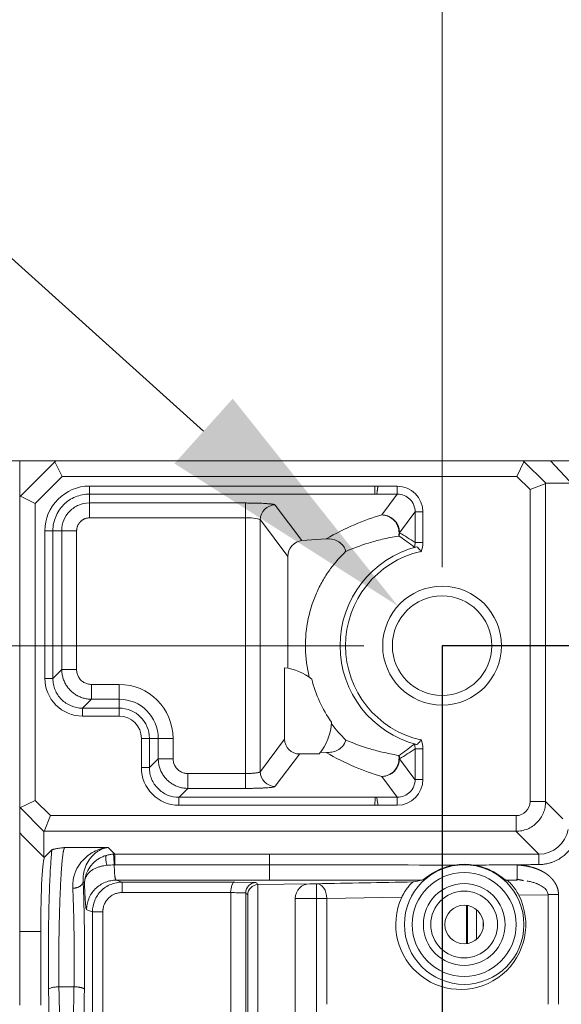
# Model space of a CAD drawing. Units: millimetres. Extents: x 359 to 2879, y 303 to 2085.
# Drawn here: x 962 to 998, y 1411 to 1477 of the extents above; entities that cross this region are included whole.
import ezdxf

# ---------------------------------------------------------------- set-up
doc = ezdxf.new("R2010")
doc.units = ezdxf.units.MM
doc.header["$LTSCALE"] = 0.15

msp = doc.modelspace()

# ---------------------------------------------------------------- linework, layer by layer
at = {"color": 4, "lineweight": 5}
for p, q in [((990.075, 1440.272), (990.075, 1559.184)), ((921.704, 1496.473), (974.014, 1449.435)), ((977.837, 1447.429), (889.347, 1447.429)), ((984.795, 1434.992), (889.347, 1434.992)), ((984.795, 1434.992), (909.318, 1434.992))]:
    msp.add_line(p, q, dxfattribs=at)
at = {"color": 7, "linetype": 'Continuous', "lineweight": 13}
for p, q in [((961.625, 1447.429), (964.05, 1447.429)), ((961.625, 1445.005), (961.625, 1447.429)), ((961.678, 1445.054), (964.001, 1447.376)), ((964.001, 1447.376), (964.05, 1447.429)), ((964.488, 1446.376), (964.001, 1447.376)), ((964.05, 1447.429), (995.575, 1447.429)), ((995.115, 1446.376), (995.598, 1447.409)), ((995.551, 1447.429), (997.365, 1447.429)), ((997.059, 1445.923), (995.567, 1447.412)), ((997.365, 1447.429), (1000.896, 1447.429)), ((998.666, 1446.059), (997.372, 1447.422)), ((964.488, 1446.376), (962.679, 1444.566)), ((995.115, 1446.376), (964.488, 1446.376)), ((995.999, 1445.493), (995.115, 1446.376)), ((997.06, 1445.91), (995.999, 1445.493)), ((997.051, 1445.92), (997.051, 1424.499)), ((997.052, 1445.929), (998.673, 1445.929)), ((966.324, 1445.729), (985.547, 1445.729)), ((966.324, 1445.195), (966.324, 1445.729)), ((985.547, 1445.195), (966.324, 1445.195)), ((966.324, 1444.605), (966.324, 1445.185)), ((985.547, 1445.729), (985.547, 1445.195)), ((987.06, 1445.195), (985.678, 1445.195)), ((985.752, 1445.721), (987.06, 1445.721)), ((986.011, 1443.794), (987.054, 1445.187)), ((987.06, 1445.721), (987.06, 1445.195)), ((995.999, 1424.499), (995.999, 1445.493)), ((961.625, 1445.005), (961.678, 1445.054)), ((961.625, 1424.11), (961.625, 1445.005)), ((962.679, 1444.566), (961.678, 1445.054)), ((962.679, 1444.566), (962.679, 1424.57)), ((976.824, 1444.595), (966.334, 1444.595)), ((976.834, 1444.595), (976.834, 1443.598)), ((978.837, 1444.455), (980.626, 1442.068)), ((988.251, 1443.988), (987.208, 1442.597)), ((988.257, 1441.94), (988.257, 1443.996)), ((988.257, 1443.996), (988.783, 1443.996)), ((988.783, 1443.996), (988.783, 1441.94)), ((966.334, 1443.598), (976.834, 1443.598)), ((976.834, 1443.587), (976.834, 1426.386)), ((977.833, 1426.518), (977.833, 1443.465)), ((979.678, 1441.003), (977.839, 1443.457)), ((963.325, 1442.731), (963.86, 1442.731)), ((963.325, 1432.784), (963.325, 1442.731)), ((963.86, 1442.731), (963.86, 1432.784)), ((963.87, 1442.731), (964.449, 1442.731)), ((964.459, 1442.731), (964.459, 1433.383)), ((965.457, 1433.394), (965.457, 1442.721)), ((980.632, 1442.06), (982.269, 1442.174)), ((988.783, 1441.94), (988.257, 1441.94)), ((979.684, 1433.477), (979.684, 1440.995)), ((963.867, 1432.791), (964.452, 1433.376)), ((965.442, 1433.383), (964.459, 1433.383)), ((979.471, 1433.507), (979.471, 1428.704)), ((963.86, 1432.784), (963.325, 1432.784)), ((966.455, 1431.388), (966.455, 1432.386)), ((968.325, 1432.386), (966.465, 1432.386)), ((968.325, 1432.386), (968.325, 1431.388)), ((966.447, 1431.381), (965.862, 1430.796)), ((966.455, 1431.388), (968.325, 1431.388)), ((968.325, 1431.388), (968.325, 1430.789)), ((965.855, 1430.254), (965.855, 1430.789)), ((965.855, 1430.789), (968.325, 1430.789)), ((968.325, 1430.789), (968.325, 1430.264)), ((968.325, 1430.254), (965.855, 1430.254)), ((969.825, 1426.784), (969.825, 1428.754)), ((969.835, 1428.754), (970.36, 1428.754)), ((970.36, 1428.754), (970.36, 1426.784)), ((970.36, 1428.754), (970.959, 1428.754)), ((970.959, 1428.754), (971.957, 1428.754)), ((970.959, 1428.754), (970.959, 1427.383)), ((971.957, 1427.393), (971.957, 1428.754)), ((977.839, 1426.526), (979.465, 1428.696)), ((988.257, 1425.988), (988.257, 1428.044)), ((988.257, 1428.044), (988.783, 1428.044)), ((988.783, 1428.044), (988.783, 1425.988)), ((970.367, 1426.791), (970.952, 1427.376)), ((971.957, 1427.383), (970.959, 1427.383)), ((980.462, 1427.697), (978.837, 1425.529)), ((980.468, 1427.705), (981.801, 1427.705)), ((982.269, 1427.809), (981.904, 1427.835)), ((987.208, 1427.387), (988.251, 1425.996)), ((970.36, 1426.784), (969.825, 1426.784)), ((972.955, 1425.388), (972.955, 1426.386)), ((976.834, 1426.386), (972.965, 1426.386)), ((976.834, 1426.386), (976.834, 1425.388)), ((987.054, 1424.796), (986.01, 1426.19)), ((988.783, 1425.988), (988.257, 1425.988)), ((972.947, 1425.381), (972.362, 1424.796)), ((972.955, 1425.388), (976.824, 1425.388)), ((972.355, 1424.789), (985.574, 1424.789)), ((972.355, 1424.254), (972.355, 1424.789)), ((985.678, 1424.788), (987.06, 1424.788)), ((987.06, 1424.788), (987.06, 1424.263)), ((961.625, 1422.388), (961.625, 1424.133)), ((961.642, 1424.117), (963.263, 1422.494)), ((962.679, 1424.57), (961.645, 1424.087)), ((962.679, 1424.57), (963.693, 1423.554)), ((985.547, 1424.254), (972.355, 1424.254)), ((987.06, 1424.263), (985.752, 1424.263)), ((997.051, 1424.499), (995.999, 1424.499)), ((997.059, 1424.492), (998.205, 1423.346)), ((963.276, 1422.493), (963.693, 1423.554)), ((963.693, 1423.554), (995.054, 1423.554)), ((995.054, 1423.554), (995.054, 1422.502)), ((961.625, 1415.765), (961.625, 1422.388)), ((963.257, 1420.759), (963.257, 1422.501)), ((995.054, 1422.502), (963.266, 1422.502)), ((996.585, 1420.971), (995.061, 1422.495)), ((967.588, 1421.418), (964.672, 1421.418)), ((967.595, 1421.411), (968.034, 1420.971)), ((963.303, 1420.758), (963.792, 1421.247)), ((978.458, 1420.964), (968.042, 1420.964)), ((968.042, 1420.268), (968.042, 1420.964)), ((978.458, 1420.24), (978.458, 1420.964)), ((978.458, 1420.964), (996.592, 1420.964)), ((996.592, 1420.281), (996.592, 1420.964)), ((978.458, 1420.24), (978.458, 1419.212)), ((965.908, 1419.103), (965.986, 1419.026)), ((968.132, 1419.212), (978.458, 1419.212)), ((968.141, 1419.209), (968.526, 1419.081)), ((968.526, 1418.397), (968.526, 1419.081)), ((976.122, 1419.081), (968.526, 1419.081)), ((976.122, 1419.081), (977.548, 1419.056)), ((977.665, 1404.98), (977.665, 1418.915)), ((977.674, 1418.915), (981.166, 1418.976)), ((988.745, 1419.212), (978.458, 1419.212)), ((981.607, 1417.977), (981.607, 1418.976)), ((995.124, 1419.212), (994.38, 1419.212)), ((995.124, 1419.212), (994.444, 1419.2)), ((968.536, 1418.381), (975.826, 1418.379)), ((975.836, 1407.302), (975.836, 1418.379)), ((976.853, 1418.356), (976.853, 1405.876)), ((976.989, 1404.98), (976.989, 1418.215)), ((987.353, 1418.064), (982.314, 1417.977)), ((997.201, 1418.236), (995.247, 1418.202)), ((997.211, 1410.858), (997.211, 1418.227)), ((997.917, 1418.234), (997.917, 1410.858)), ((980.183, 1404.98), (980.183, 1417.977)), ((981.607, 1417.977), (980.193, 1417.977)), ((981.607, 1410.858), (981.607, 1417.977)), ((982.314, 1417.977), (981.607, 1417.977)), ((982.314, 1417.977), (982.314, 1410.858)), ((991.709, 1417.519), (991.709, 1414.936)), ((991.796, 1414.949), (991.796, 1417.507)), ((966.144, 1417.209), (966.517, 1417.085)), ((966.526, 1417.072), (966.526, 1409.033)), ((966.546, 1417.082), (967.225, 1417.082)), ((967.225, 1409.033), (967.225, 1417.072)), ((992.402, 1417.22), (992.402, 1415.235)), ((992.848, 1416.035), (992.848, 1416.421)), ((961.625, 1410.793), (961.625, 1415.765)), ((961.635, 1415.765), (963.034, 1415.765)), ((963.044, 1410.793), (963.044, 1415.765)), ((964.279, 1412.037), (965.275, 1412.037)), ((981.607, 1410.858), (981.607, 1404.979))]:
    msp.add_line(p, q, dxfattribs=at)
at = {"color": 8}
for p, q in [((1433.075, 1434.992), (990.075, 1434.992)), ((990.075, 1434.992), (990.075, 959.967))]:
    msp.add_line(p, q, dxfattribs=at)
at = {"color": 7, "linetype": 'Continuous', "lineweight": 13, "extrusion": (0, 0, -1)}
for centre, radius in [((-990.075, 1434.992), 4), ((-990.075, 1434.992), 3.35), ((-991.563, 1416.228), 4.026), ((-991.563, 1416.228), 3.5)]:
    msp.add_circle(centre, radius, dxfattribs=at)
at = {"color": 7, "linetype": 'Continuous', "lineweight": 13}
for radius in [2.75, 2.25, 1.3]:
    msp.add_circle((991.563, 1416.228), radius, dxfattribs=at)
at = {"color": 7, "linetype": 'Continuous', "lineweight": 13, "extrusion": (0, 0, -1)}
for centre, radius, start, end in [((-990.075, 1434.992), 6.869, 284.2722, 75.72669), ((-990.075, 1434.992), 9.062, 325.32643, 345.67934), ((-968.325, 1428.754), 3.632, 90, 180), ((-968.325, 1428.754), 2.634, 90, 180), ((-968.325, 1428.754), 2.035, 90, 180)]:
    msp.add_arc(centre, radius, start, end, dxfattribs=at)
at = {"color": 7, "linetype": 'Continuous', "lineweight": 13}
for centre, radius, start, end in [((990.075, 1434.992), 6.501, 102.69723, 257.30277), ((979.075, 1429.979), 3.55, 51.3064, 83.60496), ((968.325, 1428.754), 1.5, 360, 90), ((979.075, 1429.979), 3.55, 320.15675, 357.68784), ((981.183, 1417.977), 1, 91, 180)]:
    msp.add_arc(centre, radius, start, end, dxfattribs=at)
for centre, major_axis, ratio, start_param, end_param in [((978.831, 1443.465), (0.8, 0.6), 0.996204, 0.929461, 2.496607), ((986.01, 1442.597), (-0.96, 0.72), 0.996204, 3.80027, 5.353076), ((980.636, 1441.058), (0.423, 0.926), 0.920511, 0.464731, 2.031876), ((989.616, 1434.992), (8.755, 0), 0.998626, 2.328652, 2.505969), ((989.616, 1434.992), (8.755, 0), 0.998626, 3.786028, 3.954533), ((986.01, 1427.387), (0.96, 0.72), 0.996204, 4.085398, 5.637968), ((978.831, 1426.518), (-0.8, 0.6), 0.996204, 0.644986, 2.212131), ((963.304, 1415.765), (0, 4.946), 0.05248, 0.000484, 1.570796), ((976.122, 1418.381), (0.006, 0.7), 0.409068, 0.020961, 1.576806), ((977.548, 1418.357), (0.274, 0.645), 0.989702, 0.40501, 1.969429), ((981.607, 1417.977), (0.017, -1), 0.707053, 1.558455, 3.119996), ((991.333, 1416.228), (4.376, 0), 0.998626, 2.707858, 6.751875)]:
    msp.add_ellipse(centre, major_axis=major_axis, ratio=ratio, start_param=start_param, end_param=end_param, dxfattribs=at)
at = {"color": 7, "linetype": 'Continuous', "lineweight": 13, "extrusion": (0, 0, -1)}
for centre, major_axis, ratio, start_param, end_param in [((980.472, 1428.707), (0.602, 0.803), 0.996204, 2.500258, 4.067403), ((977.689, 1418.215), (-0.495, 0.495), 0.999695, 5.497939, 7.050725)]:
    msp.add_ellipse(centre, major_axis=major_axis, ratio=ratio, start_param=start_param, end_param=end_param, dxfattribs=at)
at = {"color": 7, "linetype": 'Continuous', "lineweight": 13}
for points, degree in [([(963.325, 1442.731), (963.289, 1444.333), (964.714, 1445.765), (966.324, 1445.729)], 3), ([(985.547, 1445.729), (985.616, 1445.731), (985.684, 1445.728), (985.752, 1445.721)], 3), ([(985.678, 1445.195), (985.663, 1445.195), (985.634, 1445.195), (985.59, 1445.195), (985.561, 1445.195), (985.547, 1445.195)], 3), ([(985.752, 1445.721), (985.678, 1445.195)], 1), ([(987.06, 1445.721), (987.982, 1445.745), (988.807, 1444.919), (988.783, 1443.996)], 3), ([(965.005, 1444.049), (964.644, 1443.689), (964.459, 1443.237), (964.459, 1442.731)], 3), ([(976.834, 1443.598), (977.359, 1443.598), (977.805, 1443.538), (977.833, 1443.465)], 3), ([(987.208, 1442.597), (987.558, 1442.387), (987.907, 1442.169), (988.257, 1441.94)], 3), ([(987.159, 1442.373), (987.174, 1442.375), (987.183, 1442.375), (987.187, 1442.373)], 3), ([(988.211, 1441.611), (988.241, 1441.717), (988.257, 1441.828), (988.257, 1441.94)], 3), ([(988.783, 1441.94), (988.785, 1441.72), (988.742, 1441.503), (988.66, 1441.301)], 3), ([(988.382, 1441.649), (988.325, 1441.637), (988.268, 1441.625), (988.211, 1441.611)], 3), ([(988.608, 1441.415), (988.621, 1441.388), (988.634, 1441.361), (988.646, 1441.334)], 3), ([(988.66, 1441.301), (988.656, 1441.312), (988.651, 1441.323), (988.646, 1441.334)], 3), ([(965.749, 1432.678), (965.686, 1432.742), (965.58, 1432.879), (965.479, 1433.125), (965.457, 1433.295), (965.457, 1433.383)], 3), ([(965.855, 1430.254), (964.501, 1430.219), (963.29, 1431.43), (963.325, 1432.784)], 3), ([(966.455, 1432.386), (966.366, 1432.386), (966.196, 1432.408), (965.951, 1432.509), (965.813, 1432.615), (965.749, 1432.678)], 3), ([(988.646, 1428.65), (988.634, 1428.623), (988.621, 1428.596), (988.608, 1428.568)], 3), ([(988.66, 1428.683), (988.656, 1428.672), (988.651, 1428.661), (988.646, 1428.65)], 3), ([(988.66, 1428.683), (988.742, 1428.481), (988.785, 1428.264), (988.783, 1428.044)], 3), ([(988.257, 1428.044), (987.907, 1427.815), (987.558, 1427.596), (987.208, 1427.387)], 3), ([(988.257, 1428.044), (988.257, 1428.156), (988.242, 1428.266), (988.211, 1428.373)], 3), ([(972.249, 1426.678), (972.186, 1426.742), (972.08, 1426.879), (971.979, 1427.125), (971.957, 1427.295), (971.957, 1427.383)], 3), ([(987.187, 1427.611), (987.183, 1427.609), (987.174, 1427.609), (987.159, 1427.611)], 3), ([(972.355, 1424.254), (971.001, 1424.219), (969.79, 1425.43), (969.825, 1426.784)], 3), ([(972.955, 1426.386), (972.866, 1426.386), (972.696, 1426.408), (972.451, 1426.509), (972.313, 1426.615), (972.249, 1426.678)], 3), ([(988.783, 1425.988), (988.807, 1425.065), (987.982, 1424.239), (987.06, 1424.263)], 3), ([(985.752, 1424.263), (985.684, 1424.255), (985.615, 1424.252), (985.547, 1424.254)], 3), ([(995.054, 1423.554), (995.56, 1423.541), (996.012, 1423.994), (995.999, 1424.499)], 3), ([(963.28, 1420.735), (962.728, 1421.286), (962.177, 1421.837), (961.625, 1422.388)], 3), ([(998.56, 1422.621), (998.398, 1421.674), (997.553, 1420.963), (996.592, 1420.964)], 3), ([(998.917, 1421.604), (998.699, 1421.236), (998.397, 1420.924), (998.039, 1420.694)], 3), ([(967.942, 1420.962), (967.975, 1420.963), (968.008, 1420.964), (968.042, 1420.964)], 3), ([(967.996, 1420.247), (967.836, 1420.236), (967.667, 1420.225), (967.497, 1420.212)], 3), ([(967.996, 1420.247), (971.483, 1420.245), (974.971, 1420.242), (978.458, 1420.24)], 3), ([(990.892, 1420.232), (986.747, 1420.234), (982.602, 1420.237), (978.458, 1420.24)], 3), ([(992.232, 1420.225), (992.009, 1420.262), (991.563, 1420.299), (991.116, 1420.262), (990.893, 1420.225)], 3), ([(996.592, 1420.265), (996.419, 1420.265), (995.28, 1420.238), (995.107, 1420.238)], 2), ([(995.107, 1420.238), (995.331, 1420.225), (995.586, 1420.189)], 2), ([(995.586, 1420.189), (995.933, 1420.139), (996.194, 1420.061)], 2), ([(996.194, 1420.061), (996.434, 1419.99), (996.664, 1419.886)], 2), ([(996.664, 1419.886), (996.888, 1419.784), (997.048, 1419.673)], 2), ([(997.048, 1419.673), (997.13, 1419.616), (997.174, 1419.583)], 2), ([(997.174, 1419.583), (997.233, 1419.539), (997.322, 1419.461)], 2), ([(997.322, 1419.461), (997.344, 1419.441), (997.366, 1419.419)], 2), ([(997.366, 1419.419), (997.418, 1419.366), (997.483, 1419.292)], 2), ([(965.993, 1419.019), (966.001, 1418.652), (966.023, 1418.028), (966.075, 1417.372), (966.114, 1417.223), (966.134, 1417.213)], 3), ([(977.677, 1418.915), (977.634, 1418.962), (977.591, 1419.009), (977.548, 1419.056)], 3), ([(981.166, 1418.976), (981.313, 1418.976), (981.46, 1418.976), (981.607, 1418.976)], 3), ([(988.129, 1419.09), (985.955, 1419.052), (983.781, 1419.014), (981.607, 1418.976)], 3), ([(988.128, 1419.09), (988.321, 1419.131), (988.524, 1419.172), (988.745, 1419.212)], 3), ([(994.38, 1419.212), (994.401, 1419.208), (994.423, 1419.204), (994.444, 1419.2)], 3), ([(995.091, 1419.279), (995.319, 1419.232), (995.564, 1419.186)], 2), ([(995.124, 1419.212), (995.124, 1419.214), (995.124, 1419.235), (995.124, 1419.272)], 3), ([(997.483, 1419.292), (997.609, 1419.15), (997.673, 1419.048)], 2), ([(997.673, 1419.048), (997.758, 1418.912), (997.803, 1418.805)], 2), ([(997.803, 1418.805), (997.852, 1418.684), (997.881, 1418.554)], 2), ([(975.836, 1418.379), (976.175, 1418.371), (976.514, 1418.364), (976.853, 1418.356)], 3), ([(976.853, 1418.356), (976.899, 1418.309), (976.944, 1418.262), (976.989, 1418.215)], 3), ([(997.917, 1418.237), (997.656, 1418.237), (997.396, 1418.237), (997.211, 1418.237)], 3), ([(997.881, 1418.554), (997.916, 1418.394), (997.917, 1418.244)], 2), ([(965.984, 1411.86), (965.987, 1412.085), (965.992, 1412.538), (965.997, 1413.23), (965.998, 1413.695), (965.998, 1413.928)], 3), ([(963.57, 1411.86), (963.581, 1411.049), (963.614, 1409.55), (963.697, 1407.567), (963.77, 1406.631), (963.81, 1406.242)], 3), ([(965.984, 1411.86), (965.966, 1410.583), (965.934, 1409.386), (965.888, 1408.385)], 3)]:
    msp.add_open_spline(points, degree=degree, dxfattribs=at)
for points, knots in [([(966.324, 1445.195), (966.161, 1445.194), (966.001, 1445.177), (965.687, 1445.113), (965.531, 1445.065), (965.233, 1444.942), (965.091, 1444.867), (964.822, 1444.69), (964.695, 1444.587), (964.468, 1444.361), (964.367, 1444.236), (964.189, 1443.967), (964.113, 1443.823), (963.929, 1443.378), (963.861, 1443.056), (963.86, 1442.731)], [0, 0, 0, 0, 0.125, 0.125, 0.25, 0.25, 0.375, 0.375, 0.5, 0.5, 0.625, 0.625, 0.75, 0.75, 1, 1, 1, 1]), ([(988.257, 1443.996), (988.257, 1444.154), (988.226, 1444.309), (988.107, 1444.6), (988.019, 1444.733), (987.798, 1444.955), (987.664, 1445.044), (987.376, 1445.164), (987.218, 1445.195), (987.06, 1445.195)], [0, 0, 0, 0, 0.25, 0.25, 0.5, 0.5, 0.75, 0.75, 1, 1, 1, 1]), ([(966.324, 1444.595), (966.068, 1444.596), (965.829, 1444.55), (965.389, 1444.368), (965.186, 1444.23), (965.005, 1444.049)], [0, 0, 0, 0, 0.5, 0.5, 1, 1, 1, 1]), ([(966.324, 1443.598), (966.324, 1443.711), (966.324, 1443.833), (966.324, 1444.07), (966.324, 1444.184), (966.324, 1444.376), (966.324, 1444.453), (966.324, 1444.559), (966.324, 1444.587), (966.324, 1444.595)], [0, 0, 0, 0, 0.25, 0.25, 0.5, 0.5, 0.75, 0.75, 1, 1, 1, 1]), ([(978.831, 1444.463), (978.828, 1444.466), (978.823, 1444.47), (978.81, 1444.476), (978.802, 1444.48), (978.793, 1444.483), (978.778, 1444.488), (978.755, 1444.495), (978.723, 1444.502), (978.687, 1444.508), (978.645, 1444.515), (978.607, 1444.52), (978.574, 1444.524), (978.556, 1444.527), (978.534, 1444.529), (978.499, 1444.533), (978.44, 1444.539), (978.361, 1444.546), (978.279, 1444.552), (978.178, 1444.559), (977.959, 1444.572), (977.723, 1444.582), (977.508, 1444.587), (977.395, 1444.589), (977.226, 1444.591), (977.05, 1444.594), (976.918, 1444.595), (976.86, 1444.595), (976.834, 1444.595)], [0, 0, 0, 0, 0.040343, 0.0658, 0.082401, 0.094641, 0.114052, 0.156546, 0.190653, 0.221117, 0.252604, 0.291694, 0.305599, 0.319478, 0.329628, 0.346449, 0.38363, 0.432961, 0.471974, 0.50406, 0.574458, 0.753277, 0.771165, 0.798064, 0.868296, 0.94267, 0.974771, 1, 1, 1, 1]), ([(965.457, 1442.731), (965.458, 1442.737), (965.46, 1442.756), (965.469, 1442.809), (965.484, 1442.893), (965.501, 1442.977), (965.513, 1443.033), (965.52, 1443.06), (965.534, 1443.084), (965.559, 1443.131), (965.595, 1443.189), (965.635, 1443.245), (965.665, 1443.282), (965.689, 1443.311), (965.705, 1443.332), (965.719, 1443.345), (965.736, 1443.36), (965.764, 1443.384), (965.801, 1443.414), (965.832, 1443.439), (965.858, 1443.456), (965.884, 1443.473), (965.916, 1443.493), (965.955, 1443.513), (965.984, 1443.53), (966.018, 1443.542), (966.072, 1443.558), (966.153, 1443.576), (966.234, 1443.591), (966.291, 1443.597), (966.315, 1443.598), (966.324, 1443.598)], [0, 0, 0, 0, 0.013696, 0.041444, 0.120824, 0.201543, 0.230972, 0.247048, 0.263543, 0.292845, 0.364071, 0.414643, 0.444902, 0.470894, 0.496906, 0.5025, 0.513797, 0.547701, 0.583892, 0.620203, 0.634851, 0.651865, 0.68906, 0.718727, 0.748484, 0.763241, 0.799846, 0.872838, 0.946497, 0.981843, 1, 1, 1, 1]), ([(982.269, 1442.174), (982.912, 1442.551), (984.188, 1443.189), (985.412, 1443.621), (986.011, 1443.794)], [0, 0, 0, 0, 0.497, 1, 1, 1, 1]), ([(986.011, 1443.794), (986.044, 1443.792), (986.111, 1443.789), (986.209, 1443.774), (986.302, 1443.752), (986.39, 1443.723), (986.472, 1443.689), (986.55, 1443.65), (986.621, 1443.607), (986.687, 1443.561), (986.783, 1443.484), (986.9, 1443.365), (987.019, 1443.192), (987.107, 1443.002), (987.163, 1442.802), (987.172, 1442.665), (987.176, 1442.597)], [0, 0, 0, 0, 0.056113, 0.110421, 0.16292, 0.213615, 0.262512, 0.309623, 0.35496, 0.398542, 0.440388, 0.554915, 0.667763, 0.779296, 0.889908, 1, 1, 1, 1]), ([(965.457, 1442.731), (965.207, 1442.731), (964.958, 1442.731), (964.592, 1442.731), (964.477, 1442.731), (964.459, 1442.731)], [0, 0, 0, 0, 0.5, 0.5, 1, 1, 1, 1]), ([(987.176, 1442.597), (987.176, 1442.559), (987.175, 1442.484), (987.165, 1442.41), (987.159, 1442.373)], [0, 0, 0, 0, 0.495323, 1, 1, 1, 1]), ([(987.187, 1442.373), (987.193, 1442.41), (987.205, 1442.484), (987.207, 1442.559), (987.208, 1442.597)], [0, 0, 0, 0, 0.497835, 1, 1, 1, 1]), ([(983.598, 1441.342), (983.575, 1441.427), (983.542, 1441.507), (983.462, 1441.65), (983.415, 1441.714), (983.263, 1441.882), (983.147, 1441.965), (982.786, 1442.151), (982.527, 1442.192), (982.269, 1442.174)], [0, 0, 0, 0, 0.125, 0.125, 0.25, 0.25, 0.5, 0.5, 1, 1, 1, 1]), ([(987.159, 1442.373), (986.739, 1442.307), (986.378, 1442.233), (985.712, 1442.074), (985.409, 1441.99), (984.554, 1441.727), (984.057, 1441.538), (983.598, 1441.342)], [0, 0, 0, 0, 0.25, 0.25, 0.5, 0.5, 1, 1, 1, 1]), ([(988.211, 1441.611), (988.173, 1441.641), (988.134, 1441.672), (987.933, 1441.828), (987.77, 1441.951), (987.467, 1442.174), (987.327, 1442.274), (987.187, 1442.373)], [0, 0, 0, 0, 0.113282, 0.113282, 0.591784, 0.591784, 1, 1, 1, 1]), ([(988.382, 1441.649), (988.421, 1441.611), (988.459, 1441.572), (988.535, 1441.494), (988.572, 1441.455), (988.608, 1441.415)], [0, 0, 0, 0, 0.499838, 0.499838, 1, 1, 1, 1]), ([(981.128, 1432.875), (980.971, 1433.508), (980.883, 1434.16), (980.858, 1435.502), (980.922, 1436.158), (981.126, 1437.122), (981.211, 1437.438), (981.414, 1438.051), (981.529, 1438.344), (981.786, 1438.907), (981.927, 1439.177), (982.232, 1439.697), (982.398, 1439.947), (982.571, 1440.182)], [0, 0, 0, 0, 0.25, 0.25, 0.5, 0.5, 0.625, 0.625, 0.75, 0.75, 0.875, 0.875, 1, 1, 1, 1]), ([(966.455, 1431.388), (966.407, 1431.389), (966.312, 1431.392), (966.171, 1431.408), (966.03, 1431.433), (965.892, 1431.469), (965.757, 1431.514), (965.626, 1431.568), (965.498, 1431.632), (965.376, 1431.705), (965.259, 1431.787), (965.148, 1431.876), (965.044, 1431.973), (964.947, 1432.077), (964.857, 1432.188), (964.776, 1432.305), (964.703, 1432.428), (964.639, 1432.555), (964.585, 1432.686), (964.54, 1432.821), (964.504, 1432.959), (964.479, 1433.1), (964.463, 1433.241), (964.46, 1433.336), (964.459, 1433.383)], [0, 0, 0, 0, 0.045478, 0.09095, 0.136417, 0.181879, 0.227338, 0.272793, 0.318246, 0.363695, 0.409143, 0.454589, 0.500034, 0.545479, 0.590923, 0.636368, 0.681814, 0.727261, 0.77271, 0.818161, 0.863615, 0.909073, 0.954534, 1, 1, 1, 1]), ([(963.86, 1432.784), (963.86, 1432.652), (963.873, 1432.523), (963.923, 1432.268), (963.961, 1432.141), (964.061, 1431.899), (964.121, 1431.784), (964.266, 1431.567), (964.35, 1431.464), (964.626, 1431.188), (964.849, 1431.04), (965.33, 1430.841), (965.592, 1430.789), (965.855, 1430.789)], [0, 0, 0, 0, 0.125, 0.125, 0.25, 0.25, 0.375, 0.375, 0.5, 0.5, 0.75, 0.75, 1, 1, 1, 1]), ([(982.269, 1427.809), (982.398, 1427.8), (982.526, 1427.807), (982.78, 1427.854), (982.907, 1427.895), (983.146, 1428.018), (983.263, 1428.102), (983.465, 1428.326), (983.553, 1428.471), (983.598, 1428.641)], [0, 0, 0, 0, 0.25, 0.25, 0.5, 0.5, 0.75, 0.75, 1, 1, 1, 1]), ([(983.598, 1428.641), (984.057, 1428.445), (984.554, 1428.257), (985.409, 1427.994), (985.712, 1427.909), (986.378, 1427.751), (986.739, 1427.676), (987.159, 1427.611)], [0, 0, 0, 0, 0.5, 0.5, 0.75, 0.75, 1, 1, 1, 1]), ([(987.187, 1427.611), (987.226, 1427.638), (987.265, 1427.666), (987.468, 1427.81), (987.632, 1427.93), (987.934, 1428.157), (988.073, 1428.263), (988.211, 1428.373)], [0, 0, 0, 0, 0.113623, 0.113623, 0.592124, 0.592124, 1, 1, 1, 1]), ([(988.211, 1428.373), (988.26, 1428.361), (988.308, 1428.35), (988.364, 1428.338), (988.373, 1428.337), (988.382, 1428.335)], [0, 0, 0, 0, 0.845483, 0.845483, 1, 1, 1, 1]), ([(988.608, 1428.568), (988.572, 1428.528), (988.535, 1428.489), (988.459, 1428.411), (988.421, 1428.373), (988.382, 1428.335)], [0, 0, 0, 0, 0.499844, 0.499844, 1, 1, 1, 1]), ([(972.955, 1425.388), (972.907, 1425.389), (972.812, 1425.392), (972.671, 1425.408), (972.53, 1425.433), (972.392, 1425.469), (972.257, 1425.514), (972.126, 1425.568), (971.998, 1425.632), (971.876, 1425.705), (971.759, 1425.787), (971.648, 1425.876), (971.544, 1425.973), (971.447, 1426.077), (971.357, 1426.188), (971.276, 1426.305), (971.203, 1426.428), (971.139, 1426.555), (971.085, 1426.686), (971.04, 1426.821), (971.004, 1426.959), (970.979, 1427.1), (970.963, 1427.241), (970.96, 1427.336), (970.959, 1427.383)], [0, 0, 0, 0, 0.045478, 0.09095, 0.136417, 0.181879, 0.227338, 0.272793, 0.318246, 0.363695, 0.409143, 0.454589, 0.500034, 0.545479, 0.590923, 0.636368, 0.681814, 0.727261, 0.77271, 0.818161, 0.863615, 0.909073, 0.954534, 1, 1, 1, 1]), ([(986.01, 1426.19), (985.412, 1426.363), (984.188, 1426.795), (982.912, 1427.433), (982.269, 1427.809)], [0, 0, 0, 0, 0.503, 1, 1, 1, 1]), ([(986.01, 1426.19), (986.099, 1426.191), (986.299, 1426.216), (986.636, 1426.36), (986.957, 1426.656), (987.165, 1427.085), (987.187, 1427.424), (987.162, 1427.591), (987.159, 1427.611)], [0, 0, 0, 0, 0.183755, 0.381242, 0.578728, 0.776215, 0.973702, 1, 1, 1, 1]), ([(987.208, 1427.387), (987.208, 1427.387), (987.208, 1427.412), (987.206, 1427.462), (987.199, 1427.537), (987.191, 1427.586), (987.187, 1427.611)], [0, 0, 0, 0, 0.001235, 0.334223, 0.667142, 1, 1, 1, 1]), ([(970.36, 1426.784), (970.36, 1426.652), (970.373, 1426.523), (970.423, 1426.268), (970.461, 1426.141), (970.561, 1425.899), (970.621, 1425.784), (970.766, 1425.567), (970.85, 1425.464), (971.126, 1425.188), (971.349, 1425.04), (971.83, 1424.841), (972.092, 1424.789), (972.355, 1424.789)], [0, 0, 0, 0, 0.125, 0.125, 0.25, 0.25, 0.375, 0.375, 0.5, 0.5, 0.75, 0.75, 1, 1, 1, 1]), ([(976.834, 1426.386), (976.868, 1426.386), (976.937, 1426.387), (977.04, 1426.39), (977.143, 1426.394), (977.246, 1426.399), (977.345, 1426.407), (977.44, 1426.415), (977.529, 1426.426), (977.61, 1426.437), (977.682, 1426.45), (977.742, 1426.465), (977.788, 1426.481), (977.821, 1426.499), (977.829, 1426.512), (977.833, 1426.518)], [0, 0, 0, 0, 0.066759, 0.135173, 0.205253, 0.277011, 0.35046, 0.425608, 0.502467, 0.581045, 0.661351, 0.743392, 0.827176, 0.91271, 1, 1, 1, 1]), ([(987.06, 1424.788), (987.218, 1424.788), (987.373, 1424.819), (987.664, 1424.939), (987.797, 1425.028), (988.018, 1425.249), (988.107, 1425.383), (988.226, 1425.672), (988.257, 1425.829), (988.257, 1425.988)], [0, 0, 0, 0, 0.25, 0.25, 0.5, 0.5, 0.75, 0.75, 1, 1, 1, 1]), ([(976.834, 1425.388), (976.869, 1425.388), (976.916, 1425.388), (976.976, 1425.389), (977.042, 1425.389), (977.123, 1425.39), (977.203, 1425.391), (977.261, 1425.392), (977.329, 1425.393), (977.439, 1425.395), (977.566, 1425.398), (977.677, 1425.401), (977.754, 1425.404), (977.835, 1425.407), (977.915, 1425.41), (978.005, 1425.415), (978.079, 1425.419), (978.152, 1425.423), (978.209, 1425.427), (978.274, 1425.431), (978.372, 1425.438), (978.514, 1425.452), (978.617, 1425.464), (978.676, 1425.474), (978.706, 1425.479), (978.742, 1425.487), (978.776, 1425.494), (978.799, 1425.502), (978.815, 1425.509), (978.825, 1425.515), (978.829, 1425.519), (978.831, 1425.521)], [0, 0, 0, 0, 0.034472, 0.045993, 0.060091, 0.099324, 0.127514, 0.13923, 0.157709, 0.19684, 0.251125, 0.290489, 0.317876, 0.334783, 0.381867, 0.408391, 0.447672, 0.474709, 0.501697, 0.518826, 0.566091, 0.643532, 0.751433, 0.76668, 0.796658, 0.834643, 0.873972, 0.911337, 0.946333, 0.972526, 1, 1, 1, 1]), ([(985.574, 1424.789), (985.573, 1424.757), (985.571, 1424.668), (985.561, 1424.53), (985.55, 1424.384), (985.548, 1424.294), (985.547, 1424.254)], [0, 0, 0, 0, 0.177249, 0.499993, 0.773616, 1, 1, 1, 1]), ([(985.574, 1424.789), (985.592, 1424.789), (985.609, 1424.789), (985.644, 1424.789), (985.661, 1424.789), (985.678, 1424.788)], [0, 0, 0, 0, 0.499469, 0.499469, 1, 1, 1, 1]), ([(985.678, 1424.788), (985.685, 1424.736), (985.693, 1424.683), (985.707, 1424.578), (985.715, 1424.526), (985.732, 1424.403), (985.743, 1424.333), (985.753, 1424.262)], [0, 0, 0, 0, 0.29976, 0.29976, 0.59952, 0.59952, 1, 1, 1, 1]), ([(997.051, 1424.499), (997.051, 1424.367), (997.038, 1424.238), (996.987, 1423.982), (996.948, 1423.855), (996.848, 1423.614), (996.787, 1423.5), (996.642, 1423.282), (996.558, 1423.18), (996.282, 1422.904), (996.06, 1422.755), (995.699, 1422.605), (995.573, 1422.567), (995.316, 1422.515), (995.186, 1422.502), (995.054, 1422.502)], [0, 0, 0, 0, 0.125, 0.125, 0.25, 0.25, 0.375, 0.375, 0.5, 0.5, 0.75, 0.75, 0.875, 0.875, 1, 1, 1, 1]), ([(964.662, 1421.418), (964.62, 1421.412), (964.516, 1421.397), (964.356, 1421.372), (964.205, 1421.349), (964.072, 1421.326), (963.96, 1421.306), (963.87, 1421.286), (963.814, 1421.265), (963.799, 1421.253), (963.792, 1421.247)], [0, 0, 0, 0, 0.109111, 0.267377, 0.418499, 0.523441, 0.66873, 0.797052, 0.907678, 1, 1, 1, 1]), ([(964.662, 1421.418), (964.657, 1421.412), (964.646, 1421.4), (964.631, 1421.37), (964.615, 1421.33), (964.6, 1421.28), (964.586, 1421.22), (964.571, 1421.152), (964.557, 1421.074), (964.543, 1420.988), (964.53, 1420.893), (964.517, 1420.79), (964.504, 1420.68), (964.492, 1420.562), (964.48, 1420.437), (964.468, 1420.306), (964.457, 1420.167), (964.445, 1420.023), (964.435, 1419.872), (964.424, 1419.717), (964.414, 1419.555), (964.404, 1419.389), (964.395, 1419.219), (964.385, 1419.044), (964.377, 1418.865), (964.368, 1418.682), (964.36, 1418.496), (964.352, 1418.307), (964.344, 1418.115), (964.337, 1417.92), (964.33, 1417.724), (964.323, 1417.525), (964.317, 1417.324), (964.311, 1417.122), (964.305, 1416.919), (964.3, 1416.715), (964.295, 1416.51), (964.29, 1416.305), (964.286, 1416.099), (964.282, 1415.893), (964.278, 1415.688), (964.275, 1415.483), (964.272, 1415.278), (964.269, 1415.074), (964.267, 1414.871), (964.264, 1414.669), (964.263, 1414.469), (964.261, 1414.27), (964.26, 1414.072), (964.259, 1413.876), (964.259, 1413.682), (964.259, 1413.49), (964.259, 1413.3), (964.259, 1413.112), (964.26, 1412.927), (964.261, 1412.744), (964.262, 1412.563), (964.264, 1412.385), (964.266, 1412.21), (964.268, 1412.094), (964.269, 1412.037)], [0, 0, 0, 0, 0.021135, 0.042134, 0.062995, 0.083719, 0.104307, 0.124758, 0.145071, 0.165248, 0.185288, 0.205191, 0.224958, 0.244587, 0.26408, 0.283436, 0.302655, 0.321737, 0.340683, 0.359491, 0.378164, 0.396699, 0.415098, 0.43336, 0.451486, 0.469475, 0.487327, 0.505043, 0.522622, 0.540065, 0.557371, 0.574541, 0.591574, 0.608471, 0.625232, 0.641856, 0.658343, 0.674695, 0.69091, 0.706989, 0.722931, 0.738738, 0.754408, 0.769942, 0.78534, 0.800602, 0.815728, 0.830718, 0.845571, 0.860289, 0.874871, 0.889317, 0.903628, 0.917802, 0.931841, 0.945744, 0.959511, 0.973143, 0.986639, 1, 1, 1, 1]), ([(967.588, 1421.418), (967.544, 1421.414), (967.457, 1421.405), (967.287, 1421.376), (967.004, 1421.306), (966.629, 1421.15), (966.216, 1420.88), (965.892, 1420.581), (965.583, 1420.193), (965.358, 1419.768), (965.231, 1419.278), (965.197, 1418.933), (965.201, 1418.74), (965.202, 1418.668)], [0, 0, 0, 0, 0.038356, 0.07622, 0.150483, 0.293104, 0.42453, 0.55545, 0.633403, 0.790374, 0.888544, 0.958416, 1, 1, 1, 1]), ([(965.901, 1419.11), (965.899, 1419.16), (965.894, 1419.279), (965.902, 1419.478), (965.934, 1419.719), (966.001, 1419.983), (966.135, 1420.326), (966.324, 1420.628), (966.546, 1420.883), (966.74, 1421.056), (966.946, 1421.196), (967.158, 1421.303), (967.374, 1421.38), (967.516, 1421.405), (967.588, 1421.418)], [0, 0, 0, 0, 0.033784, 0.080453, 0.140257, 0.213624, 0.293554, 0.450275, 0.541675, 0.633173, 0.724785, 0.816495, 0.908257, 1, 1, 1, 1]), ([(963.792, 1421.247), (963.787, 1421.201), (963.776, 1421.092), (963.759, 1420.904), (963.743, 1420.702), (963.714, 1420.299), (963.673, 1419.615), (963.638, 1418.779), (963.612, 1417.994), (963.599, 1417.522), (963.589, 1417.073), (963.584, 1416.857), (963.58, 1416.648), (963.573, 1416.265), (963.567, 1415.824), (963.562, 1415.295), (963.558, 1414.806), (963.556, 1414.237), (963.556, 1413.595), (963.558, 1413.046), (963.561, 1412.608), (963.564, 1412.309), (963.567, 1412.078), (963.569, 1411.933), (963.57, 1411.86)], [0, 0, 0, 0, 0.026528, 0.063618, 0.099976, 0.126238, 0.250931, 0.376606, 0.413697, 0.502113, 0.519458, 0.545844, 0.564854, 0.579454, 0.654903, 0.687126, 0.724734, 0.788195, 0.840542, 0.897665, 0.936361, 0.959642, 0.979815, 1, 1, 1, 1]), ([(967.464, 1420.881), (967.422, 1420.868), (967.338, 1420.842), (967.216, 1420.794), (967.1, 1420.74), (966.989, 1420.68), (966.883, 1420.613), (966.782, 1420.541), (966.687, 1420.464), (966.597, 1420.382), (966.513, 1420.295), (966.339, 1420.093), (966.151, 1419.784), (966.033, 1419.407), (965.999, 1419.165), (965.994, 1419.051), (965.993, 1419.019)], [0, 0, 0, 0, 0.049702, 0.098718, 0.147227, 0.195374, 0.243266, 0.290976, 0.338549, 0.385999, 0.433324, 0.480497, 0.701091, 0.860434, 0.960357, 1, 1, 1, 1]), ([(967.464, 1420.881), (967.449, 1420.871), (967.436, 1420.848), (967.42, 1420.773), (967.417, 1420.72), (967.423, 1420.593), (967.432, 1420.519), (967.46, 1420.365), (967.478, 1420.286), (967.497, 1420.212)], [0, 0, 0, 0, 0.25, 0.25, 0.5, 0.5, 0.75, 0.75, 1, 1, 1, 1]), ([(967.464, 1420.881), (967.504, 1420.892), (967.582, 1420.913), (967.702, 1420.936), (967.822, 1420.954), (967.902, 1420.959), (967.942, 1420.962)], [0, 0, 0, 0, 0.252925, 0.503683, 0.752597, 1, 1, 1, 1]), ([(967.942, 1420.962), (967.945, 1420.957), (967.948, 1420.938), (967.956, 1420.863), (967.961, 1420.807), (967.971, 1420.668), (967.977, 1420.585), (967.987, 1420.415), (967.992, 1420.328), (967.996, 1420.247)], [0, 0, 0, 0, 0.25, 0.25, 0.5, 0.5, 0.75, 0.75, 1, 1, 1, 1]), ([(996.592, 1420.265), (996.642, 1420.266), (996.732, 1420.268), (996.86, 1420.276), (997.038, 1420.295), (997.209, 1420.331), (997.37, 1420.379), (997.488, 1420.418), (997.638, 1420.474), (997.8, 1420.549), (997.939, 1420.624), (998.013, 1420.67), (998.043, 1420.688)], [0, 0, 0, 0, 0.098573, 0.175339, 0.252431, 0.448632, 0.515112, 0.582137, 0.691324, 0.828426, 0.931264, 1, 1, 1, 1]), ([(965.993, 1419.019), (965.994, 1419.033), (965.996, 1419.081), (966.009, 1419.179), (966.045, 1419.327), (966.122, 1419.506), (966.257, 1419.692), (966.437, 1419.854), (966.641, 1419.98), (966.848, 1420.071), (967.063, 1420.137), (967.279, 1420.184), (967.426, 1420.203), (967.497, 1420.212)], [0, 0, 0, 0, 0.022317, 0.07425, 0.155213, 0.263372, 0.389287, 0.522079, 0.630322, 0.731882, 0.827149, 0.916455, 1, 1, 1, 1]), ([(967.996, 1420.247), (967.997, 1420.212), (967.997, 1420.143), (968, 1420.04), (968.003, 1419.939), (968.007, 1419.842), (968.012, 1419.75), (968.018, 1419.663), (968.025, 1419.582), (968.033, 1419.507), (968.042, 1419.441), (968.052, 1419.382), (968.063, 1419.331), (968.075, 1419.289), (968.087, 1419.256), (968.101, 1419.232), (968.116, 1419.217), (968.126, 1419.214), (968.132, 1419.212)], [0, 0, 0, 0, 0.06534, 0.130273, 0.194805, 0.258943, 0.32269, 0.386054, 0.449041, 0.511657, 0.573908, 0.6358, 0.697341, 0.758536, 0.819392, 0.879917, 0.940118, 1, 1, 1, 1]), ([(990.893, 1420.225), (990.66, 1420.186), (990.434, 1420.127), (989.994, 1419.973), (989.778, 1419.877), (989.374, 1419.657), (989.186, 1419.532), (988.957, 1419.365), (988.891, 1419.314), (988.79, 1419.238), (988.757, 1419.214), (988.745, 1419.212)], [0, 0, 0, 0, 0.25, 0.25, 0.5, 0.5, 0.75, 0.75, 0.875, 0.875, 1, 1, 1, 1]), ([(994.38, 1419.212), (994.369, 1419.214), (994.335, 1419.238), (994.235, 1419.313), (994.168, 1419.365), (994.017, 1419.475), (993.931, 1419.535), (993.749, 1419.652), (993.653, 1419.71), (993.35, 1419.875), (993.136, 1419.972), (992.695, 1420.126), (992.465, 1420.186), (992.232, 1420.225)], [0, 0, 0, 0, 0.125, 0.125, 0.25, 0.25, 0.375, 0.375, 0.5, 0.5, 0.75, 0.75, 1, 1, 1, 1]), ([(995.107, 1420.238), (994.907, 1420.238), (994.428, 1420.237), (993.67, 1420.235), (992.913, 1420.232), (992.434, 1420.232), (992.233, 1420.232)], [0, 0, 0, 0, 0.209279, 0.5, 0.790797, 1, 1, 1, 1]), ([(995.124, 1419.272), (995.124, 1419.28), (995.124, 1419.287), (995.124, 1419.349), (995.124, 1419.426), (995.124, 1419.616), (995.124, 1419.729), (995.124, 1419.974), (995.124, 1420.107), (995.124, 1420.238)], [0, 0, 0, 0, 0.051049, 0.051049, 0.367366, 0.367366, 0.683683, 0.683683, 1, 1, 1, 1]), ([(965.285, 1412.037), (965.286, 1412.129), (965.289, 1412.312), (965.292, 1412.592), (965.294, 1412.873), (965.296, 1413.157), (965.297, 1413.444), (965.298, 1413.731), (965.298, 1414.02), (965.297, 1414.31), (965.296, 1414.599), (965.294, 1414.889), (965.292, 1415.178), (965.289, 1415.466), (965.285, 1415.752), (965.281, 1416.037), (965.276, 1416.319), (965.27, 1416.598), (965.264, 1416.874), (965.257, 1417.146), (965.249, 1417.413), (965.241, 1417.676), (965.232, 1417.933), (965.223, 1418.185), (965.213, 1418.431), (965.206, 1418.589), (965.202, 1418.668)], [0, 0, 0, 0, 0.040274, 0.080668, 0.121181, 0.161815, 0.202569, 0.243443, 0.284439, 0.325555, 0.366792, 0.40815, 0.44963, 0.491231, 0.532954, 0.574799, 0.616767, 0.658856, 0.701069, 0.743403, 0.785861, 0.828442, 0.871146, 0.913974, 0.956925, 1, 1, 1, 1]), ([(965.998, 1413.928), (965.998, 1413.959), (965.998, 1414.063), (965.997, 1414.236), (965.996, 1414.442), (965.995, 1414.708), (965.994, 1414.966), (965.992, 1415.195), (965.99, 1415.433), (965.987, 1415.747), (965.982, 1416.102), (965.978, 1416.413), (965.971, 1416.76), (965.964, 1417.099), (965.958, 1417.389), (965.951, 1417.65), (965.943, 1417.937), (965.933, 1418.261), (965.924, 1418.531), (965.913, 1418.815), (965.905, 1419.002), (965.901, 1419.11)], [0, 0, 0, 0, 0.016629, 0.055388, 0.092805, 0.127171, 0.198028, 0.231133, 0.250644, 0.326803, 0.402341, 0.446708, 0.500351, 0.598247, 0.640973, 0.671352, 0.752998, 0.814408, 0.873294, 0.926172, 1, 1, 1, 1]), ([(966.134, 1417.213), (966.134, 1417.329), (966.155, 1417.573), (966.261, 1417.948), (966.447, 1418.311), (966.708, 1418.635), (967.031, 1418.898), (967.394, 1419.084), (967.769, 1419.191), (968.014, 1419.212), (968.132, 1419.212)], [0, 0, 0, 0, 0.124003, 0.249144, 0.374285, 0.499426, 0.624567, 0.749707, 0.874848, 1, 1, 1, 1]), ([(966.526, 1417.082), (966.527, 1417.344), (966.579, 1417.605), (966.78, 1418.088), (966.928, 1418.31), (967.298, 1418.68), (967.52, 1418.828), (968.003, 1419.029), (968.265, 1419.081), (968.526, 1419.081)], [0, 0, 0, 0, 0.25, 0.25, 0.5, 0.5, 0.75, 0.75, 1, 1, 1, 1]), ([(988.128, 1419.09), (988.11, 1419.086), (988.07, 1419.055), (987.967, 1418.959), (987.905, 1418.894), (987.769, 1418.733), (987.695, 1418.637), (987.574, 1418.454), (987.533, 1418.388), (987.449, 1418.24), (987.406, 1418.157), (987.363, 1418.065)], [0, 0, 0, 0, 0.25, 0.25, 0.5, 0.5, 0.75, 0.75, 0.875, 0.875, 1, 1, 1, 1]), ([(995.237, 1418.202), (995.178, 1418.319), (995.11, 1418.437), (994.992, 1418.615), (994.951, 1418.673), (994.865, 1418.786), (994.821, 1418.841), (994.691, 1418.992), (994.606, 1419.075), (994.519, 1419.152), (994.496, 1419.17), (994.462, 1419.193), (994.451, 1419.199), (994.444, 1419.2)], [0, 0, 0, 0, 0.25, 0.25, 0.375, 0.375, 0.5, 0.5, 0.75, 0.75, 0.875, 0.875, 1, 1, 1, 1]), ([(997.211, 1418.237), (997.209, 1418.27), (997.204, 1418.341), (997.163, 1418.445), (997.099, 1418.549), (997.008, 1418.651), (996.891, 1418.75), (996.747, 1418.845), (996.621, 1418.911), (996.519, 1418.956), (996.447, 1418.985), (996.36, 1419.016), (996.259, 1419.049), (996.143, 1419.083), (996.011, 1419.116), (995.894, 1419.141), (995.821, 1419.154), (995.798, 1419.158)], [0, 0, 0, 0, 0.054083, 0.112722, 0.178415, 0.252952, 0.337566, 0.433098, 0.540134, 0.575949, 0.619786, 0.671663, 0.731593, 0.799583, 0.875636, 0.959757, 1, 1, 1, 1]), ([(967.225, 1417.082), (967.227, 1417.127), (967.228, 1417.189), (967.241, 1417.268), (967.255, 1417.347), (967.28, 1417.453), (967.316, 1417.563), (967.355, 1417.648), (967.398, 1417.729), (967.443, 1417.805), (967.494, 1417.873), (967.545, 1417.933), (967.614, 1418.012), (967.769, 1418.148), (967.989, 1418.28), (968.236, 1418.353), (968.403, 1418.377), (968.489, 1418.38), (968.526, 1418.381)], [0, 0, 0, 0, 0.066607, 0.091278, 0.116722, 0.184468, 0.251701, 0.286792, 0.322694, 0.386093, 0.416404, 0.447403, 0.502512, 0.56937, 0.751671, 0.873932, 0.94545, 1, 1, 1, 1]), ([(963.57, 1411.86), (963.574, 1411.88), (963.609, 1411.923), (963.768, 1411.984), (964.012, 1412.026), (964.187, 1412.036), (964.269, 1412.037)], [0, 0, 0, 0, 0.241186, 0.494124, 0.747062, 1, 1, 1, 1]), ([(964.269, 1412.037), (964.27, 1411.944), (964.273, 1411.755), (964.279, 1411.472), (964.285, 1411.184), (964.292, 1410.894), (964.301, 1410.601), (964.31, 1410.307), (964.32, 1410.012), (964.331, 1409.718), (964.343, 1409.425), (964.356, 1409.135), (964.37, 1408.85), (964.384, 1408.569), (964.4, 1408.295), (964.416, 1408.029), (964.434, 1407.773), (964.452, 1407.528), (964.471, 1407.296), (964.492, 1407.078), (964.513, 1406.876), (964.535, 1406.692), (964.558, 1406.527), (964.582, 1406.384), (964.606, 1406.264), (964.632, 1406.17), (964.659, 1406.099), (964.677, 1406.077), (964.686, 1406.065)], [0, 0, 0, 0, 0.028636, 0.058057, 0.088263, 0.119254, 0.151031, 0.183594, 0.216943, 0.251077, 0.285998, 0.321704, 0.358198, 0.395477, 0.433543, 0.472395, 0.512035, 0.55246, 0.593673, 0.635672, 0.678459, 0.722032, 0.766392, 0.81154, 0.857474, 0.904195, 0.951704, 1, 1, 1, 1]), ([(965.189, 1408.841), (965.193, 1408.915), (965.2, 1409.063), (965.21, 1409.292), (965.219, 1409.525), (965.228, 1409.763), (965.237, 1410.005), (965.245, 1410.25), (965.252, 1410.499), (965.259, 1410.75), (965.265, 1411.004), (965.271, 1411.26), (965.276, 1411.517), (965.281, 1411.776), (965.283, 1411.95), (965.285, 1412.037)], [0, 0, 0, 0, 0.079774, 0.159073, 0.237895, 0.316242, 0.394114, 0.47151, 0.548431, 0.624878, 0.700851, 0.776349, 0.851373, 0.925923, 1, 1, 1, 1])]:
    msp.add_open_spline(points, degree=3, knots=knots, dxfattribs=at)
for points, weights in [([(965.901, 1419.11), (965.885, 1418.859), (965.599, 1418.678), (965.202, 1418.668)], [0.999999811681, 0.814203238417, 0.81420328957, 0.999999965139]), ([(965.984, 1411.86), (965.964, 1411.96), (965.678, 1412.032), (965.285, 1412.037)], [0.999999999961, 0.81652740952, 0.816527409532, 0.999999999998])]:
    msp.add_rational_spline(points, weights, degree=3, dxfattribs=at)
at = {"color": 4}
msp.add_solid([(975.975, 1451.616), (972.052, 1447.253), (987.101, 1437.666)], dxfattribs=at)

doc.saveas('drawing.dxf')
